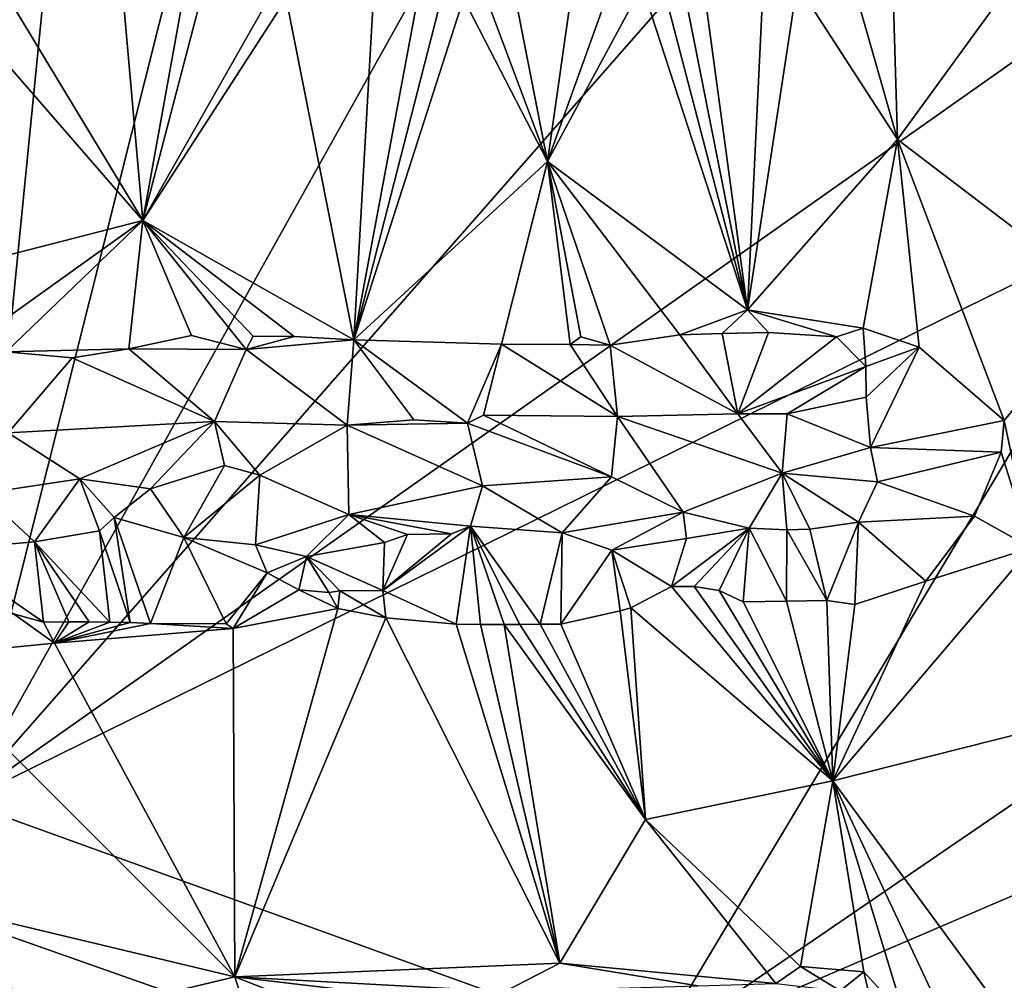
# Model space of a CAD drawing. Units: metres. Extents: x 26.2 to 30, y -9 to 12.9.
# Drawn here: x 27.2 to 28.4, y 10.7 to 11.9 of the extents above; entities that cross this region are included whole.
import ezdxf

# ---------------------------------------------------------------- set-up
doc = ezdxf.new("R2010")
doc.units = ezdxf.units.M

msp = doc.modelspace()

# ---------------------------------------------------------------- linework, layer by layer
at = {"layer": '1'}
for points in [[(27.1496, 10.9662, -1.5795), (26.8403, 12.3771, -1.5787), (27.3428, 12.9101, -1.592)], [(27.1496, 10.9662, -1.5795), (27.3428, 12.9101, -1.592), (27.5853, 12.6965, -1.5959)], [(27.1496, 10.9662, -1.5795), (27.5853, 12.6965, -1.5959), (28.0646, 12.6036, -1.6007)], [(28.7594, 12.1009, -1.6092), (27.1496, 10.9662, -1.5795), (28.652, 12.678, -1.6096)], [(27.1496, 10.9662, -1.5795), (28.0646, 12.6036, -1.6007), (28.652, 12.678, -1.6096)], [(28.6303, 11.6958, -1.6046), (27.1496, 10.9662, -1.5795), (28.7594, 12.1009, -1.6092)], [(28.3049, 12.0421, -0.9435), (28.2486, 12.0147, -0.9634), (28.3125, 11.7903, -0.946)], [(28.3049, 12.0421, -0.9435), (28.3125, 11.7903, -0.946), (28.4894, 12.0336, -0.882)], [(28.3125, 11.7903, -0.946), (28.5712, 11.5935, -0.8437), (28.4894, 12.0336, -0.882)], [(28.1878, 11.9835, -0.9761), (28.3125, 11.7903, -0.946), (28.2486, 12.0147, -0.9634)], [(27.832, 11.992, -1.0229), (27.8007, 11.9669, -1.0246), (27.877, 11.7631, -1.0126)], [(27.877, 11.7631, -1.0126), (27.9098, 11.9932, -1.0193), (27.832, 11.992, -1.0229)], [(27.9098, 11.9932, -1.0193), (27.877, 11.7631, -1.0126), (27.9602, 11.9947, -1.0158)], [(27.9602, 11.9947, -1.0158), (27.877, 11.7631, -1.0126), (27.9949, 11.9815, -1.0073)], [(27.9949, 11.9815, -1.0073), (27.877, 11.7631, -1.0126), (28.1258, 11.5782, -0.9886)], [(27.9949, 11.9815, -1.0073), (28.1258, 11.5782, -0.9886), (28.0205, 11.9818, -1.0048)], [(28.0459, 11.9821, -1.0012), (28.0205, 11.9818, -1.0048), (28.1258, 11.5782, -0.9886)], [(28.0459, 11.9821, -1.0012), (28.1258, 11.5782, -0.9886), (28.0711, 11.9824, -0.9978)], [(28.1452, 11.9835, -0.9852), (28.0711, 11.9824, -0.9978), (28.1258, 11.5782, -0.9886)], [(28.1878, 11.9835, -0.9761), (28.1258, 11.5782, -0.9886), (28.3125, 11.7903, -0.946)], [(28.1452, 11.9835, -0.9852), (28.1258, 11.5782, -0.9886), (28.1878, 11.9835, -0.9761)], [(27.5298, 11.9654, -1.0244), (27.3734, 11.6895, -1.005), (27.5517, 11.9656, -1.0258)], [(27.5517, 11.9656, -1.0258), (27.3734, 11.6895, -1.005), (27.6358, 11.5412, -1.0288)], [(27.4429, 11.956, -1.0146), (27.3734, 11.6895, -1.005), (27.5298, 11.9654, -1.0244)], [(27.5517, 11.9656, -1.0258), (27.6358, 11.5412, -1.0288), (27.6597, 11.9541, -1.0286)], [(27.6358, 11.5412, -1.0288), (27.877, 11.7631, -1.0126), (27.7724, 11.9659, -1.0261)], [(27.6358, 11.5412, -1.0288), (27.7724, 11.9659, -1.0261), (27.7447, 11.9652, -1.0274)], [(27.715, 11.9648, -1.0282), (27.6358, 11.5412, -1.0288), (27.7447, 11.9652, -1.0274)], [(27.6597, 11.9541, -1.0286), (27.6358, 11.5412, -1.0288), (27.715, 11.9648, -1.0282)], [(27.7724, 11.9659, -1.0261), (27.877, 11.7631, -1.0126), (27.8007, 11.9669, -1.0246)], [(27.21, 11.959, -0.9763), (27.1687, 11.9247, -0.9672), (27.3734, 11.6895, -1.005)], [(27.21, 11.959, -0.9763), (27.3734, 11.6895, -1.005), (27.3496, 11.9569, -1)], [(27.3496, 11.9569, -1), (27.3734, 11.6895, -1.005), (27.4214, 11.956, -1.0113)], [(27.4429, 11.956, -1.0146), (27.4214, 11.956, -1.0113), (27.3734, 11.6895, -1.005)], [(27.1687, 11.9247, -0.9672), (26.8747, 11.5612, -0.8777), (27.3734, 11.6895, -1.005)], [(28.1258, 11.5782, -0.9886), (28.2696, 11.5557, -0.9589), (28.3125, 11.7903, -0.946)], [(28.2696, 11.5557, -0.9589), (28.3395, 11.532, -0.9369), (28.3125, 11.7903, -0.946)], [(28.3125, 11.7903, -0.946), (28.3395, 11.532, -0.9369), (28.4454, 11.4405, -0.9012)], [(28.3125, 11.7903, -0.946), (28.4454, 11.4405, -0.9012), (28.5712, 11.5935, -0.8437)], [(27.8196, 11.5358, -1.0261), (27.877, 11.7631, -1.0126), (27.6358, 11.5412, -1.0288)], [(27.877, 11.7631, -1.0126), (27.8196, 11.5358, -1.0261), (27.9052, 11.5352, -1.0194)], [(27.877, 11.7631, -1.0126), (27.9052, 11.5352, -1.0194), (27.9185, 11.5448, -1.015)], [(27.877, 11.7631, -1.0126), (27.9185, 11.5448, -1.015), (27.9548, 11.5342, -1.0152)], [(27.877, 11.7631, -1.0126), (27.9548, 11.5342, -1.0152), (28.0418, 11.5474, -1.0031)], [(27.877, 11.7631, -1.0126), (28.0418, 11.5474, -1.0031), (28.1258, 11.5782, -0.9886)], [(28.6303, 11.6958, -1.6046), (28.0072, 10.6568, -1.5923), (27.1496, 10.9662, -1.5795)], [(28.0072, 10.6568, -1.5923), (28.6303, 11.6958, -1.6046), (28.7879, 11.1906, -1.6046)], [(26.8747, 11.5612, -0.8777), (27.1516, 11.5311, -0.9582), (27.3734, 11.6895, -1.005)], [(27.1516, 11.5311, -0.9582), (27.2032, 11.5259, -0.9738), (27.3734, 11.6895, -1.005)], [(27.3558, 11.5298, -1.001), (27.3734, 11.6895, -1.005), (27.2032, 11.5259, -0.9738)], [(27.3558, 11.5298, -1.001), (27.434, 11.5464, -1.0089), (27.3734, 11.6895, -1.005)], [(27.434, 11.5464, -1.0089), (27.5019, 11.5288, -1.0245), (27.3734, 11.6895, -1.005)], [(27.3734, 11.6895, -1.005), (27.5019, 11.5288, -1.0245), (27.5107, 11.5455, -1.0184)], [(27.3734, 11.6895, -1.005), (27.5107, 11.5455, -1.0184), (27.5617, 11.5451, -1.0222)], [(27.3734, 11.6895, -1.005), (27.5617, 11.5451, -1.0222), (27.6358, 11.5412, -1.0288)], [(28.4454, 11.4405, -0.9012), (28.4789, 11.2823, -0.8895), (28.5712, 11.5935, -0.8437)], [(28.1258, 11.5782, -0.9886), (28.0418, 11.5474, -1.0031), (28.0945, 11.5489, -0.9983)], [(28.1258, 11.5782, -0.9886), (28.0945, 11.5489, -0.9983), (28.1518, 11.5501, -0.9895)], [(28.1258, 11.5782, -0.9886), (28.1518, 11.5501, -0.9895), (28.2368, 11.5449, -0.9727)], [(28.1258, 11.5782, -0.9886), (28.2368, 11.5449, -0.9727), (28.2696, 11.5557, -0.9589)], [(27.3558, 11.5298, -1.001), (27.5019, 11.5288, -1.0245), (27.434, 11.5464, -1.0089)], [(27.5107, 11.5455, -1.0184), (27.5019, 11.5288, -1.0245), (27.5617, 11.5451, -1.0222)], [(27.5617, 11.5451, -1.0222), (27.5019, 11.5288, -1.0245), (27.6358, 11.5412, -1.0288)], [(27.9185, 11.5448, -1.015), (27.9052, 11.5352, -1.0194), (27.9548, 11.5342, -1.0152)], [(28.0418, 11.5474, -1.0031), (27.9548, 11.5342, -1.0152), (28.1138, 11.449, -1.1034)], [(28.0418, 11.5474, -1.0031), (28.1138, 11.449, -1.1034), (28.0945, 11.5489, -0.9983)], [(28.0945, 11.5489, -0.9983), (28.1138, 11.449, -1.1034), (28.1518, 11.5501, -0.9895)], [(28.1518, 11.5501, -0.9895), (28.1138, 11.449, -1.1034), (28.2368, 11.5449, -0.9727)], [(28.1138, 11.449, -1.1034), (28.2731, 11.508, -1.0117), (28.2368, 11.5449, -0.9727)], [(28.2696, 11.5557, -0.9589), (28.2368, 11.5449, -0.9727), (28.2731, 11.508, -1.0117)], [(28.2696, 11.5557, -0.9589), (28.2731, 11.508, -1.0117), (28.3395, 11.532, -0.9369)], [(27.6358, 11.5412, -1.0288), (27.5019, 11.5288, -1.0245), (27.6276, 11.4348, -1.1469)], [(27.6358, 11.5412, -1.0288), (27.6276, 11.4348, -1.1469), (27.7106, 11.4414, -1.1419)], [(27.6358, 11.5412, -1.0288), (27.7106, 11.4414, -1.1419), (27.7774, 11.4373, -1.1462)], [(27.8196, 11.5358, -1.0261), (27.6358, 11.5412, -1.0288), (27.7774, 11.4373, -1.1462)], [(27.8196, 11.5358, -1.0261), (27.7774, 11.4373, -1.1462), (27.7971, 11.4474, -1.1364)], [(27.8196, 11.5358, -1.0261), (27.7971, 11.4474, -1.1364), (27.9639, 11.4458, -1.1218)], [(27.9052, 11.5352, -1.0194), (27.8196, 11.5358, -1.0261), (27.9639, 11.4458, -1.1218)], [(27.9548, 11.5342, -1.0152), (27.9052, 11.5352, -1.0194), (27.9639, 11.4458, -1.1218)], [(27.9548, 11.5342, -1.0152), (27.9639, 11.4458, -1.1218), (28.1138, 11.449, -1.1034)], [(28.3395, 11.532, -0.9369), (28.2731, 11.508, -1.0117), (28.2734, 11.4698, -1.0537)], [(28.3395, 11.532, -0.9369), (28.2734, 11.4698, -1.0537), (28.2791, 11.407, -1.0827)], [(28.2791, 11.407, -1.0827), (28.4454, 11.4405, -0.9012), (28.3395, 11.532, -0.9369)], [(27.2854, 11.5187, -0.9955), (27.3558, 11.5298, -1.001), (27.2032, 11.5259, -0.9738)], [(27.2032, 11.5259, -0.9738), (27.2058, 11.4252, -1.0964), (27.2854, 11.5187, -0.9955)], [(27.4625, 11.4395, -1.1331), (27.3558, 11.5298, -1.001), (27.2854, 11.5187, -0.9955)], [(27.3558, 11.5298, -1.001), (27.4625, 11.4395, -1.1331), (27.5019, 11.5288, -1.0245)], [(27.5019, 11.5288, -1.0245), (27.4625, 11.4395, -1.1331), (27.6276, 11.4348, -1.1469)], [(27.2854, 11.5187, -0.9955), (27.2058, 11.4252, -1.0964), (27.4625, 11.4395, -1.1331)], [(28.1138, 11.449, -1.1034), (28.1754, 11.4489, -1.0984), (28.2731, 11.508, -1.0117)], [(28.2731, 11.508, -1.0117), (28.1754, 11.4489, -1.0984), (28.2734, 11.4698, -1.0537)], [(28.2734, 11.4698, -1.0537), (28.1754, 11.4489, -1.0984), (28.2791, 11.407, -1.0827)], [(27.7971, 11.4474, -1.1364), (27.7774, 11.4373, -1.1462), (27.9567, 11.3704, -1.1383)], [(27.9639, 11.4458, -1.1218), (27.7971, 11.4474, -1.1364), (27.9567, 11.3704, -1.1383)], [(28.1138, 11.449, -1.1034), (27.9639, 11.4458, -1.1218), (28.1688, 11.3752, -1.114)], [(28.1138, 11.449, -1.1034), (28.1688, 11.3752, -1.114), (28.1754, 11.4489, -1.0984)], [(28.1688, 11.3752, -1.114), (28.2791, 11.407, -1.0827), (28.1754, 11.4489, -1.0984)], [(27.2058, 11.4252, -1.0964), (27.2949, 11.3679, -1.1294), (27.4625, 11.4395, -1.1331)], [(27.4625, 11.4395, -1.1331), (27.2949, 11.3679, -1.1294), (27.3829, 11.3557, -1.1413)], [(27.4625, 11.4395, -1.1331), (27.3829, 11.3557, -1.1413), (27.4749, 11.3846, -1.1504)], [(27.4625, 11.4395, -1.1331), (27.4749, 11.3846, -1.1504), (27.5189, 11.3725, -1.155)], [(27.4625, 11.4395, -1.1331), (27.5189, 11.3725, -1.155), (27.6276, 11.4348, -1.1469)], [(27.6276, 11.4348, -1.1469), (27.5189, 11.3725, -1.155), (27.6296, 11.3236, -1.154)], [(27.7106, 11.4414, -1.1419), (27.6276, 11.4348, -1.1469), (27.7774, 11.4373, -1.1462)], [(27.6276, 11.4348, -1.1469), (27.7962, 11.3594, -1.154), (27.7774, 11.4373, -1.1462)], [(27.6276, 11.4348, -1.1469), (27.6296, 11.3236, -1.154), (27.7962, 11.3594, -1.154)], [(27.7774, 11.4373, -1.1462), (27.7962, 11.3594, -1.154), (27.9567, 11.3704, -1.1383)], [(27.9639, 11.4458, -1.1218), (27.9567, 11.3704, -1.1383), (28.0456, 11.3265, -1.1182)], [(27.9639, 11.4458, -1.1218), (28.0456, 11.3265, -1.1182), (28.1688, 11.3752, -1.114)], [(28.2791, 11.407, -1.0827), (28.4414, 11.4013, -0.9027), (28.4454, 11.4405, -0.9012)], [(28.4454, 11.4405, -0.9012), (28.4414, 11.4013, -0.9027), (28.4789, 11.2823, -0.8895)], [(27.2058, 11.4252, -1.0964), (27.1736, 11.3496, -1.1001), (27.2949, 11.3679, -1.1294)], [(28.1688, 11.3752, -1.114), (28.2875, 11.3644, -1.0754), (28.2791, 11.407, -1.0827)], [(28.2791, 11.407, -1.0827), (28.2875, 11.3644, -1.0754), (28.4414, 11.4013, -0.9027)], [(28.2875, 11.3644, -1.0754), (28.4085, 11.3214, -0.9146), (28.4414, 11.4013, -0.9027)], [(28.4085, 11.3214, -0.9146), (28.4789, 11.2823, -0.8895), (28.4414, 11.4013, -0.9027)], [(27.3829, 11.3557, -1.1413), (27.4241, 11.2951, -1.13), (27.4749, 11.3846, -1.1504)], [(27.4749, 11.3846, -1.1504), (27.4241, 11.2951, -1.13), (27.5189, 11.3725, -1.155)], [(28.0456, 11.3265, -1.1182), (28.128, 11.3068, -1.0919), (28.1688, 11.3752, -1.114)], [(28.128, 11.3068, -1.0919), (28.1747, 11.3046, -1.0882), (28.1688, 11.3752, -1.114)], [(28.1747, 11.3046, -1.0882), (28.2034, 11.3054, -1.0814), (28.1688, 11.3752, -1.114)], [(28.1688, 11.3752, -1.114), (28.2034, 11.3054, -1.0814), (28.2639, 11.3143, -1.0687)], [(28.1688, 11.3752, -1.114), (28.2639, 11.3143, -1.0687), (28.2875, 11.3644, -1.0754)], [(27.1736, 11.3496, -1.1001), (27.2383, 11.2897, -1.0977), (27.2949, 11.3679, -1.1294)], [(27.2949, 11.3679, -1.1294), (27.2383, 11.2897, -1.0977), (27.3194, 11.3034, -1.1163)], [(27.3194, 11.3034, -1.1163), (27.3375, 11.32, -1.129), (27.2949, 11.3679, -1.1294)], [(27.2949, 11.3679, -1.1294), (27.3375, 11.32, -1.129), (27.3829, 11.3557, -1.1413)], [(27.4241, 11.2951, -1.13), (27.5134, 11.2861, -1.1324), (27.5189, 11.3725, -1.155)], [(27.5134, 11.2861, -1.1324), (27.6296, 11.3236, -1.154), (27.5189, 11.3725, -1.155)], [(27.7962, 11.3594, -1.154), (27.8953, 11.3009, -1.1251), (27.9567, 11.3704, -1.1383)], [(27.9567, 11.3704, -1.1383), (27.8953, 11.3009, -1.1251), (28.0456, 11.3265, -1.1182)], [(28.2875, 11.3644, -1.0754), (28.2639, 11.3143, -1.0687), (28.4085, 11.3214, -0.9146)], [(27.1201, 11.2792, -1.0657), (27.2383, 11.2897, -1.0977), (27.1736, 11.3496, -1.1001)], [(27.3375, 11.32, -1.129), (27.4241, 11.2951, -1.13), (27.3829, 11.3557, -1.1413)], [(27.6296, 11.3236, -1.154), (27.7812, 11.3091, -1.1418), (27.7962, 11.3594, -1.154)], [(27.7812, 11.3091, -1.1418), (27.8953, 11.3009, -1.1251), (27.7962, 11.3594, -1.154)], [(27.5134, 11.2861, -1.1324), (27.5768, 11.2715, -1.1163), (27.6296, 11.3236, -1.154)], [(27.6296, 11.3236, -1.154), (27.5768, 11.2715, -1.1163), (27.6739, 11.289, -1.1342)], [(27.6296, 11.3236, -1.154), (27.6739, 11.289, -1.1342), (27.7025, 11.2986, -1.139)], [(27.6296, 11.3236, -1.154), (27.7025, 11.2986, -1.139), (27.7575, 11.2998, -1.1376)], [(27.6296, 11.3236, -1.154), (27.7575, 11.2998, -1.1376), (27.7812, 11.3091, -1.1418)], [(28.0456, 11.3265, -1.1182), (27.8953, 11.3009, -1.1251), (27.9569, 11.2793, -1.0929)], [(28.0456, 11.3265, -1.1182), (27.9569, 11.2793, -1.0929), (28.0499, 11.2938, -1.0957)], [(28.0499, 11.2938, -1.0957), (28.128, 11.3068, -1.0919), (28.0456, 11.3265, -1.1182)], [(27.3576, 11.1891, -0.9964), (27.3375, 11.32, -1.129), (27.3194, 11.3034, -1.1163)], [(27.3576, 11.1891, -0.9964), (27.3828, 11.188, -1.0001), (27.3375, 11.32, -1.129)], [(27.3828, 11.188, -1.0001), (27.4241, 11.2951, -1.13), (27.3375, 11.32, -1.129)], [(28.2639, 11.3143, -1.0687), (28.2034, 11.3054, -1.0814), (28.2245, 11.2168, -0.9678)], [(28.2639, 11.3143, -1.0687), (28.2245, 11.2168, -0.9678), (28.2596, 11.2118, -0.9598)], [(28.2639, 11.3143, -1.0687), (28.2596, 11.2118, -0.9598), (28.3477, 11.2407, -0.9346)], [(28.2639, 11.3143, -1.0687), (28.3477, 11.2407, -0.9346), (28.4085, 11.3214, -0.9146)], [(28.3477, 11.2407, -0.9346), (28.4789, 11.2823, -0.8895), (28.4085, 11.3214, -0.9146)], [(27.3321, 11.1895, -0.9919), (27.3194, 11.3034, -1.1163), (27.2383, 11.2897, -1.0977)], [(27.3321, 11.1895, -0.9919), (27.3576, 11.1891, -0.9964), (27.3194, 11.3034, -1.1163)], [(27.6718, 11.229, -1.0429), (27.7812, 11.3091, -1.1418), (27.7575, 11.2998, -1.1376)], [(27.6718, 11.229, -1.0429), (27.7634, 11.187, -1.0239), (27.7812, 11.3091, -1.1418)], [(27.7025, 11.2986, -1.139), (27.6718, 11.229, -1.0429), (27.7575, 11.2998, -1.1376)], [(27.7634, 11.187, -1.0239), (27.7934, 11.1866, -1.0221), (27.7812, 11.3091, -1.1418)], [(27.7934, 11.1866, -1.0221), (27.8231, 11.1867, -1.0203), (27.7812, 11.3091, -1.1418)], [(27.8231, 11.1867, -1.0203), (27.8423, 11.1868, -1.0191), (27.7812, 11.3091, -1.1418)], [(27.8423, 11.1868, -1.0191), (27.8678, 11.187, -1.0176), (27.7812, 11.3091, -1.1418)], [(27.8678, 11.187, -1.0176), (27.8953, 11.3009, -1.1251), (27.7812, 11.3091, -1.1418)], [(27.8678, 11.187, -1.0176), (27.8933, 11.1871, -1.0162), (27.8953, 11.3009, -1.1251)], [(27.8933, 11.1871, -1.0162), (27.9569, 11.2793, -1.0929), (27.8953, 11.3009, -1.1251)], [(28.0499, 11.2938, -1.0957), (28.0313, 11.2339, -1.0082), (28.128, 11.3068, -1.0919)], [(28.128, 11.3068, -1.0919), (28.0313, 11.2339, -1.0082), (28.0595, 11.2341, -1.0041)], [(28.128, 11.3068, -1.0919), (28.0595, 11.2341, -1.0041), (28.0907, 11.2292, -0.9951)], [(28.128, 11.3068, -1.0919), (28.0907, 11.2292, -0.9951), (28.1204, 11.2149, -0.989)], [(28.128, 11.3068, -1.0919), (28.1204, 11.2149, -0.989), (28.1744, 11.216, -0.9789)], [(28.1747, 11.3046, -1.0882), (28.128, 11.3068, -1.0919), (28.1744, 11.216, -0.9789)], [(28.1747, 11.3046, -1.0882), (28.1744, 11.216, -0.9789), (28.2245, 11.2168, -0.9678)], [(28.2034, 11.3054, -1.0814), (28.1747, 11.3046, -1.0882), (28.2245, 11.2168, -0.9678)], [(27.2495, 11.1898, -0.9762), (27.2383, 11.2897, -1.0977), (27.1201, 11.2792, -1.0657)], [(27.2495, 11.1898, -0.9762), (27.281, 11.1903, -0.9832), (27.2383, 11.2897, -1.0977)], [(27.281, 11.1903, -0.9832), (27.3065, 11.1899, -0.9874), (27.2383, 11.2897, -1.0977)], [(27.3065, 11.1899, -0.9874), (27.3321, 11.1895, -0.9919), (27.2383, 11.2897, -1.0977)], [(27.3828, 11.188, -1.0001), (27.477, 11.1875, -1.0142), (27.4241, 11.2951, -1.13)], [(27.5134, 11.2861, -1.1324), (27.4241, 11.2951, -1.13), (27.5279, 11.2511, -1.0789)], [(27.477, 11.1875, -1.0142), (27.5279, 11.2511, -1.0789), (27.4241, 11.2951, -1.13)], [(27.6739, 11.289, -1.1342), (27.5768, 11.2715, -1.1163), (27.6718, 11.229, -1.0429)], [(27.6739, 11.289, -1.1342), (27.6718, 11.229, -1.0429), (27.7025, 11.2986, -1.139)], [(28.0499, 11.2938, -1.0957), (27.9569, 11.2793, -1.0929), (28.0313, 11.2339, -1.0082)], [(27.2495, 11.1898, -0.9762), (27.1201, 11.2792, -1.0657), (27.2123, 11.2002, -0.9709)], [(27.5134, 11.2861, -1.1324), (27.5279, 11.2511, -1.0789), (27.5768, 11.2715, -1.1163)], [(27.8933, 11.1871, -1.0162), (27.9675, 11.2038, -1.0102), (27.9569, 11.2793, -1.0929)], [(27.9675, 11.2038, -1.0102), (27.9808, 11.2074, -1.0085), (27.9569, 11.2793, -1.0929)], [(27.9569, 11.2793, -1.0929), (27.9808, 11.2074, -1.0085), (28.0313, 11.2339, -1.0082)], [(28.3477, 11.2407, -0.9346), (28.2322, 10.9923, -0.9667), (28.4789, 11.2823, -0.8895)], [(28.4789, 11.2823, -0.8895), (28.2322, 10.9923, -0.9667), (28.4737, 11.0531, -0.8928)], [(27.5768, 11.2715, -1.1163), (27.5279, 11.2511, -1.0789), (27.5675, 11.2298, -1.0278)], [(27.5768, 11.2715, -1.1163), (27.5675, 11.2298, -1.0278), (27.6046, 11.2265, -1.0288)], [(27.5768, 11.2715, -1.1163), (27.6046, 11.2265, -1.0288), (27.6185, 11.2286, -1.0403)], [(27.5768, 11.2715, -1.1163), (27.6185, 11.2286, -1.0403), (27.6718, 11.229, -1.0429)], [(27.477, 11.1875, -1.0142), (27.4856, 11.182, -1.0149), (27.5279, 11.2511, -1.0789)], [(27.5279, 11.2511, -1.0789), (27.4856, 11.182, -1.0149), (27.5675, 11.2298, -1.0278)], [(28.2596, 11.2118, -0.9598), (28.2322, 10.9923, -0.9667), (28.3477, 11.2407, -0.9346)], [(27.4856, 11.182, -1.0149), (27.6161, 11.2069, -1.0238), (27.5675, 11.2298, -1.0278)], [(27.6046, 11.2265, -1.0288), (27.5675, 11.2298, -1.0278), (27.6161, 11.2069, -1.0238)], [(27.6185, 11.2286, -1.0403), (27.6046, 11.2265, -1.0288), (27.6161, 11.2069, -1.0238)], [(27.6185, 11.2286, -1.0403), (27.6161, 11.2069, -1.0238), (27.6756, 11.195, -1.0257)], [(27.6185, 11.2286, -1.0403), (27.6756, 11.195, -1.0257), (27.6718, 11.229, -1.0429)], [(27.6718, 11.229, -1.0429), (27.6756, 11.195, -1.0257), (27.7634, 11.187, -1.0239)], [(27.9808, 11.2074, -1.0085), (28.2322, 10.9923, -0.9667), (28.0313, 11.2339, -1.0082)], [(28.0313, 11.2339, -1.0082), (28.2322, 10.9923, -0.9667), (28.0595, 11.2341, -1.0041)], [(28.0595, 11.2341, -1.0041), (28.2322, 10.9923, -0.9667), (28.0907, 11.2292, -0.9951)], [(28.0907, 11.2292, -0.9951), (28.2322, 10.9923, -0.9667), (28.1204, 11.2149, -0.989)], [(28.1744, 11.216, -0.9789), (28.1204, 11.2149, -0.989), (28.2322, 10.9923, -0.9667)], [(28.1744, 11.216, -0.9789), (28.2322, 10.9923, -0.9667), (28.2245, 11.2168, -0.9678)], [(28.2245, 11.2168, -0.9678), (28.2322, 10.9923, -0.9667), (28.2596, 11.2118, -0.9598)], [(27.4876, 10.7485, -1.0148), (27.6161, 11.2069, -1.0238), (27.4856, 11.182, -1.0149)], [(27.6161, 11.2069, -1.0238), (27.4876, 10.7485, -1.0148), (27.6756, 11.195, -1.0257)], [(27.8933, 11.1871, -1.0162), (27.9987, 10.944, -1.0064), (27.9675, 11.2038, -1.0102)], [(27.9808, 11.2074, -1.0085), (27.9675, 11.2038, -1.0102), (27.9987, 10.944, -1.0064)], [(27.9987, 10.944, -1.0064), (28.2322, 10.9923, -0.9667), (27.9808, 11.2074, -1.0085)], [(27.2123, 11.2002, -0.9709), (27.089, 11.1465, -0.9393), (27.2634, 11.1635, -0.9787)], [(27.2495, 11.1898, -0.9762), (27.2123, 11.2002, -0.9709), (27.2634, 11.1635, -0.9787)], [(27.2495, 11.1898, -0.9762), (27.2634, 11.1635, -0.9787), (27.281, 11.1903, -0.9832)], [(27.281, 11.1903, -0.9832), (27.2634, 11.1635, -0.9787), (27.3065, 11.1899, -0.9874)], [(27.3065, 11.1899, -0.9874), (27.2634, 11.1635, -0.9787), (27.3321, 11.1895, -0.9919)], [(27.3321, 11.1895, -0.9919), (27.2634, 11.1635, -0.9787), (27.3576, 11.1891, -0.9964)], [(27.2634, 11.1635, -0.9787), (27.3828, 11.188, -1.0001), (27.3576, 11.1891, -0.9964)], [(27.6756, 11.195, -1.0257), (27.4876, 10.7485, -1.0148), (27.8924, 10.7653, -1.0186)], [(27.6756, 11.195, -1.0257), (27.8924, 10.7653, -1.0186), (27.7634, 11.187, -1.0239)], [(28.8281, 11.0094, -1.6034), (28.0072, 10.6568, -1.5923), (28.7879, 11.1906, -1.6046)], [(27.2634, 11.1635, -0.9787), (27.4856, 11.182, -1.0149), (27.3828, 11.188, -1.0001)], [(27.2634, 11.1635, -0.9787), (27.4876, 10.7485, -1.0148), (27.4856, 11.182, -1.0149)], [(27.3828, 11.188, -1.0001), (27.4856, 11.182, -1.0149), (27.477, 11.1875, -1.0142)], [(27.7634, 11.187, -1.0239), (27.8924, 10.7653, -1.0186), (27.7934, 11.1866, -1.0221)], [(27.8231, 11.1867, -1.0203), (27.7934, 11.1866, -1.0221), (27.8924, 10.7653, -1.0186)], [(27.8423, 11.1868, -1.0191), (27.8231, 11.1867, -1.0203), (27.9987, 10.944, -1.0064)], [(27.8231, 11.1867, -1.0203), (27.8924, 10.7653, -1.0186), (27.9987, 10.944, -1.0064)], [(27.8678, 11.187, -1.0176), (27.8423, 11.1868, -1.0191), (27.9987, 10.944, -1.0064)], [(27.8933, 11.1871, -1.0162), (27.8678, 11.187, -1.0176), (27.9987, 10.944, -1.0064)], [(27.2634, 11.1635, -0.9787), (27.089, 11.1465, -0.9393), (27.4876, 10.7485, -1.0148)], [(27.4876, 10.7485, -1.0148), (27.089, 11.1465, -0.9393), (27.0625, 10.8501, -0.9296)], [(28.2322, 10.9923, -0.9667), (28.4912, 10.6387, -0.8864), (28.4737, 11.0531, -0.8928)], [(28.8047, 10.6692, -1.6026), (28.0072, 10.6568, -1.5923), (28.8281, 11.0094, -1.6034)], [(28.2322, 10.9923, -0.9667), (27.9987, 10.944, -1.0064), (28.1919, 10.761, -0.975)], [(28.1919, 10.761, -0.975), (28.2708, 10.7546, -0.9582), (28.2322, 10.9923, -0.9667)], [(28.2708, 10.7546, -0.9582), (28.3212, 10.6988, -0.9433), (28.2322, 10.9923, -0.9667)], [(28.3212, 10.6988, -0.9433), (28.3815, 10.6738, -0.9183), (28.2322, 10.9923, -0.9667)], [(28.4912, 10.6387, -0.8864), (28.2322, 10.9923, -0.9667), (28.3815, 10.6738, -0.9183)], [(26.8606, 10.2876, -1.5721), (27.1496, 10.9662, -1.5795), (27.4959, 9.6273, -1.5797)], [(27.1496, 10.9662, -1.5795), (28.0072, 10.6568, -1.5923), (27.4959, 9.6273, -1.5797)], [(27.8924, 10.7653, -1.0186), (28.161, 10.7402, -0.9841), (27.9987, 10.944, -1.0064)], [(27.9987, 10.944, -1.0064), (28.161, 10.7402, -0.9841), (28.1919, 10.761, -0.975)], [(27.0625, 10.8501, -0.9296), (27.1406, 10.7238, -0.9557), (27.4065, 10.729, -1.0059)], [(27.4876, 10.7485, -1.0148), (27.0625, 10.8501, -0.9296), (27.4065, 10.729, -1.0059)], [(27.8924, 10.7653, -1.0186), (27.4876, 10.7485, -1.0148), (27.8238, 10.7302, -1.0207)], [(27.8924, 10.7653, -1.0186), (27.8238, 10.7302, -1.0207), (28.064, 10.7373, -1.0011)], [(27.8924, 10.7653, -1.0186), (28.064, 10.7373, -1.0011), (28.161, 10.7402, -0.9841)], [(28.1919, 10.761, -0.975), (28.161, 10.7402, -0.9841), (28.2411, 10.7308, -0.9745)], [(28.1919, 10.761, -0.975), (28.2411, 10.7308, -0.9745), (28.2708, 10.7546, -0.9582)], [(27.4065, 10.729, -1.0059), (27.5005, 10.7082, -1.0256), (27.4876, 10.7485, -1.0148)], [(27.4876, 10.7485, -1.0148), (27.5005, 10.7082, -1.0256), (27.5615, 10.7193, -1.0212)], [(27.5615, 10.7193, -1.0212), (27.7438, 10.7181, -1.0226), (27.4876, 10.7485, -1.0148)], [(27.8238, 10.7302, -1.0207), (27.4876, 10.7485, -1.0148), (27.7438, 10.7181, -1.0226)], [(28.2411, 10.7308, -0.9745), (28.2823, 10.7049, -0.9814), (28.2708, 10.7546, -0.9582)], [(28.2708, 10.7546, -0.9582), (28.2823, 10.7049, -0.9814), (28.3212, 10.6988, -0.9433)]]:
    msp.add_3dface(points, dxfattribs=at)

doc.saveas('drawing.dxf')
